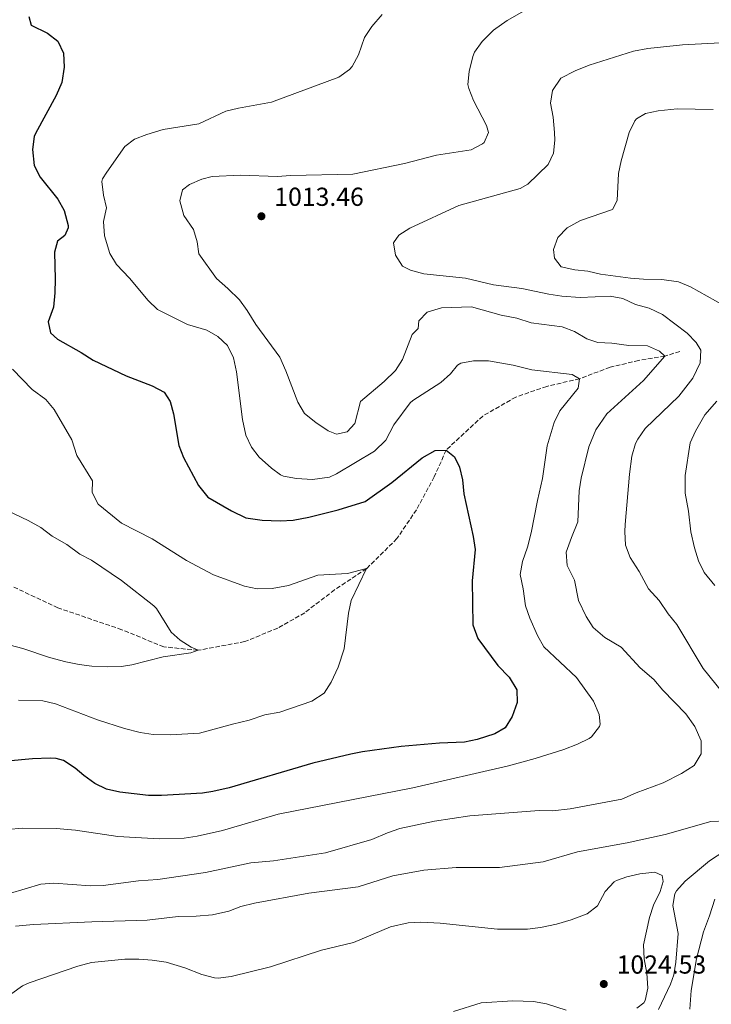
# Model space of a CAD drawing. Units: metres. Extents: x 658510 to 661974, y 4734880 to 4737272.
# Drawn here: x 659674 to 659941, y 4735467 to 4735846 of the extents above; entities that cross this region are included whole.
import ezdxf

# ---------------------------------------------------------------- set-up
doc = ezdxf.new("R2010")
doc.units = ezdxf.units.M
doc.header["$MEASUREMENT"] = 0
doc.linetypes.add('DGN Style 3', pattern=[2.435891, 1.739922, -0.695969])
for name, color, linetype, lineweight in [('Barranco lineal', 142, 'DGN Style 3', 13), ('Cota de punto acotado terreno', 7, 'Continuous', 0), ('Curva de nivel directora', 30, 'Continuous', 30), ('Curva de nivel intermedia', 30, 'Continuous', 0), ('Pozo puntual', 7, 'Continuous', 0), ('Punto acotado terreno (símbolo)', 7, 'Continuous', 0)]:
    doc.layers.add(name, color=color, linetype=linetype, lineweight=lineweight)
doc.styles.add('Style-Arial', font='arial.ttf')

# ---------------------------------------------------------------- blocks, each defined once
blk = doc.blocks.new('5PATER')
at = {"layer": 'Pozo puntual', "linetype": 'Continuous', "lineweight": 0}
h = blk.add_hatch(color=51, dxfattribs=at)
edge = h.paths.add_edge_path()
edge.add_ellipse((0, 0), major_axis=(-0.11, -0.111), ratio=0.999422, start_angle=0, end_angle=360)

msp = doc.modelspace()

# ---------------------------------------------------------------- linework, layer by layer
at = {"layer": 'Barranco lineal', "color": 142, "linetype": 'DGN Style 3', "lineweight": 13}
msp.add_polyline3d([(659928.38, 4735718.21, 1011.76), (659922.64, 4735716.37, 1010), (659912.55, 4735714.75, 1008.18), (659901.53, 4735712.08, 1006.06), (659889.79, 4735707.7, 1005), (659877.22, 4735704.72, 1003.29), (659865.29, 4735700.63, 1001.88), (659852.51, 4735693.32, 1000.53), (659838.44, 4735680.19, 1000), (659833.85, 4735669.9, 998.88), (659826.99, 4735657.23, 997.53), (659819.5, 4735646.1, 996.35), (659807.8, 4735634.59, 995), (659795.51, 4735626.39, 994.24), (659783.98, 4735617.55, 993.47), (659773.58, 4735611.64, 992.53), (659760.9, 4735606.45, 991.24), (659742.91, 4735603.13, 990), (659729.76, 4735604.43, 989.29), (659713.56, 4735611.04, 988.47), (659689, 4735619.49, 987.71), (659671.79, 4735627.55, 986.59)], dxfattribs=at)
at = {"layer": 'Curva de nivel directora', "color": 30, "linetype": 'Continuous', "lineweight": 30, "elevation": 1000, "flags": 128}
for points in [[(659677.77, 4735847.18), (659678.67, 4735843.78), (659685.03, 4735840.75), (659688.94, 4735837.66), (659691.08, 4735833.08), (659691.34, 4735827.62), (659690.54, 4735821.68), (659688.36, 4735816.7), (659680.3, 4735802.05), (659679.86, 4735800.93), (659679.17, 4735795.97), (659679.78, 4735789.75), (659682.11, 4735785.33), (659688.92, 4735776.79), (659691.44, 4735772.49), (659692.91, 4735766.73), (659692.88, 4735765.81), (659691.65, 4735762.88), (659688.87, 4735760.62), (659687.61, 4735756.45), (659687.97, 4735745.98), (659687.81, 4735740.7), (659687.22, 4735735.22), (659685.24, 4735729.6), (659686.11, 4735725.34), (659688.77, 4735722.86), (659697.94, 4735717.75), (659702.54, 4735714.81), (659715.24, 4735708.8), (659725.2, 4735704.91), (659729.82, 4735702.48), (659732.19, 4735698.97), (659733.44, 4735694.13), (659735.57, 4735682.01), (659737.31, 4735677.33), (659743.07, 4735666.57), (659746.71, 4735662.05), (659755.84, 4735656.75), (659761.32, 4735654.18), (659767.56, 4735653.21), (659774.54, 4735653.02), (659779.53, 4735653.25), (659785.51, 4735654.34), (659796.9, 4735657.16), (659807.25, 4735660.36), (659817.51, 4735667.71), (659829.23, 4735677.27), (659834.15, 4735680), (659838.44, 4735680.19), (659841.71, 4735677.57), (659843.63, 4735673.62), (659844.73, 4735668.74), (659845.28, 4735663.34), (659848.87, 4735646.91), (659849.55, 4735641.95), (659848.47, 4735629.89), (659848.72, 4735612.96), (659850.63, 4735607.66), (659858.37, 4735597.23), (659862.72, 4735592.82), (659865.7, 4735587.9), (659865.72, 4735583.04), (659863.84, 4735577.56), (659861.16, 4735573.28), (659857.15, 4735571), (659850.43, 4735568.82), (659845.54, 4735567.78), (659835.9, 4735567.35), (659821.18, 4735566.06), (659806.22, 4735563.99), (659801.68, 4735563.07)], [(659801.68, 4735563.07), (659787.11, 4735559.59), (659754.89, 4735550.21), (659748.62, 4735548.69), (659744.64, 4735548.09), (659728.9, 4735547.14), (659723.9, 4735547.16), (659712.88, 4735548.46), (659707.73, 4735549.68), (659703.2, 4735551.79), (659698.95, 4735554.86), (659695.57, 4735557.77), (659691.13, 4735560.69), (659688.25, 4735561.43), (659685.98, 4735561.6), (659679.16, 4735561.38), (659669.5, 4735560.39)]]:
    msp.add_lwpolyline(points, dxfattribs=at)
at = {"layer": 'Curva de nivel intermedia', "color": 30, "linetype": 'Continuous', "lineweight": 0, "flags": 128}
for points, elevation in [([(659813.86, 4735847.92), (659809.85, 4735843.24), (659807.03, 4735839.12), (659804.64, 4735832.37), (659802.27, 4735827.96), (659801.23, 4735826.69), (659797.12, 4735823.84), (659771.19, 4735814.21), (659758.49, 4735811.86), (659753.63, 4735810.68), (659743.29, 4735805.81), (659729.53, 4735803.61), (659723.16, 4735801.7), (659718.5, 4735799.87), (659714.75, 4735797.07), (659707.86, 4735787.23), (659706.16, 4735784.59), (659705.89, 4735783.6), (659706.58, 4735778.41), (659707.69, 4735773.53), (659706.48, 4735768.24), (659706.93, 4735762.76), (659708.99, 4735755.91)], 1005), ([(659754.45, 4735742.41), (659750.04, 4735746.21), (659743.17, 4735755.76), (659742.53, 4735760.36), (659741.16, 4735765.17), (659737.46, 4735770.56), (659735.96, 4735776.2), (659736.94, 4735780.45), (659739.68, 4735782.51), (659744.32, 4735784.53), (659748.32, 4735785.53), (659759.27, 4735786.01), (659773.48, 4735785.48), (659778.46, 4735785.9), (659802.56, 4735786.47), (659822.38, 4735790.59), (659834.68, 4735793.76), (659848.12, 4735795.75), (659852.48, 4735798.06), (659853.08, 4735798.69), (659854.72, 4735802.48), (659853.96, 4735805.18), (659848.99, 4735814.77), (659847.11, 4735819.45), (659846.82, 4735820.99), (659847.28, 4735825.96), (659848.7, 4735831.71), (659849.4, 4735833.38), (659852.29, 4735837.46), (659856.63, 4735841.87), (659861.97, 4735845.67), (659869.32, 4735849.89)], 1010), ([(659944.92, 4735586.75), (659937.32, 4735596.16), (659927.22, 4735613.01), (659923.96, 4735617.15), (659920.49, 4735622.32), (659916.32, 4735626.77), (659912.73, 4735633.44), (659909.21, 4735638.84), (659907.53, 4735643.56), (659907.18, 4735648.9), (659907.31, 4735651.52), (659909.03, 4735670.89), (659909.95, 4735677.92), (659911.37, 4735682.7), (659912.2, 4735684.4), (659915.05, 4735688.53), (659928.01, 4735701.01), (659933.38, 4735707.94), (659936.25, 4735713.78), (659936.5, 4735718.67), (659934.67, 4735721.66), (659931.2, 4735725.27), (659921.74, 4735732.37), (659916.62, 4735734.83), (659911.33, 4735736.25), (659906.49, 4735738.62), (659901.55, 4735739.48), (659890, 4735738.91), (659882.94, 4735739.51), (659877.94, 4735740.19), (659867.6, 4735742.48), (659856.71, 4735743.87), (659845.89, 4735746.41), (659829.86, 4735748.08), (659824.75, 4735749.46), (659821.58, 4735751.05), (659818.92, 4735755.29), (659818.14, 4735759.94), (659820.16, 4735762.98), (659824.42, 4735765.61), (659843.28, 4735774.32), (659866.88, 4735780.95), (659869.83, 4735782.55), (659877.76, 4735790.16), (659879.76, 4735794.53), (659880.22, 4735799.52), (659880.15, 4735802.44), (659879.58, 4735808.41), (659878.65, 4735813.76), (659879.41, 4735818.68), (659882.53, 4735823.39), (659888.13, 4735826.28), (659893.43, 4735828.35), (659910.54, 4735833.77), (659916.1, 4735834.84), (659929.4, 4735836.26), (659948.91, 4735837.33)], 1015), ([(659945.36, 4735735.91), (659932.44, 4735743.03), (659927.84, 4735744.99), (659921.46, 4735745.9), (659914.42, 4735745.95), (659909.43, 4735746.34), (659897.87, 4735747.89), (659893, 4735749.13), (659888, 4735749.67), (659882.71, 4735750.76), (659880.17, 4735754.06), (659879.74, 4735757.39), (659881.4, 4735762.1), (659884.99, 4735765.72), (659890.1, 4735768.61), (659902.41, 4735772.82), (659904.33, 4735776.28), (659904.73, 4735786.74), (659905.84, 4735791.61), (659908.9, 4735802.47), (659911.07, 4735806.95), (659911.69, 4735807.7), (659915.14, 4735809.77), (659920.02, 4735810.86), (659927.3, 4735811.57), (659941.19, 4735811.37)], 1020), ([(659708.99, 4735755.91), (659711.56, 4735751.63), (659716.57, 4735746.43), (659723.69, 4735737.83), (659727.32, 4735734.38), (659738.83, 4735728.57), (659746.25, 4735726.43), (659750.56, 4735723.88), (659754.26, 4735720.51), (659756.53, 4735715.72), (659757.76, 4735710.38), (659760.01, 4735692.02), (659761.35, 4735685.98), (659763.47, 4735681.39), (659766.51, 4735677.42), (659771.25, 4735673.25), (659774.69, 4735670.65), (659775.85, 4735670.12), (659780.77, 4735669.21), (659787.01, 4735668.89), (659793.47, 4735669.75), (659796.16, 4735671.03), (659810.9, 4735679.76), (659815.23, 4735684.07), (659818.24, 4735689.93), (659824.64, 4735698.41), (659825.55, 4735699.33), (659836.4, 4735706.19), (659840.09, 4735709.56), (659842.81, 4735712.92), (659844.08, 4735713.61), (659848.99, 4735714.52), (659854.71, 4735714.52), (659864.29, 4735712.9), (659871.36, 4735711.06), (659886.94, 4735709.25), (659889.79, 4735707.7), (659889.31, 4735704.02), (659882.21, 4735695.29), (659880.06, 4735690.77), (659877.28, 4735681.87), (659875.5, 4735669.25), (659873.55, 4735660.82), (659871.22, 4735648.35), (659869.76, 4735642.79), (659867.81, 4735637.24), (659866.9, 4735632.34), (659868.07, 4735626.78), (659869.02, 4735620.21), (659870.69, 4735615.5), (659873.65, 4735608.86), (659876.08, 4735604.5), (659888.62, 4735592.6), (659895.12, 4735583.48), (659897.4, 4735578.34), (659897.7, 4735574.67), (659897.43, 4735573.78), (659894.4, 4735569.74), (659893.49, 4735569.15), (659889.03, 4735566.97), (659883.73, 4735564.93), (659872.76, 4735561.44), (659862.43, 4735558.61), (659825.56, 4735550.19), (659773.78, 4735539.98), (659752.36, 4735533.79), (659742.58, 4735531.54), (659737.64, 4735530.83), (659727.97, 4735530.54), (659712.1, 4735531.39), (659695.8, 4735533.8), (659688.29, 4735534.51), (659675.24, 4735534.6), (659669.74, 4735534.08)], 1005), ([(659670.38, 4735509.44), (659682.37, 4735513.02), (659687.36, 4735513.45), (659701.47, 4735512.39), (659706.46, 4735512.54), (659719.96, 4735514.34), (659727.4, 4735514.87), (659745.73, 4735517.61), (659763.26, 4735521.31), (659772.02, 4735522.06), (659792, 4735525.09), (659809.87, 4735530.31), (659815.82, 4735532.89), (659820.57, 4735534.46), (659833.92, 4735537.31), (659847.61, 4735539.38), (659874.23, 4735541.39), (659879.39, 4735541.36), (659886.23, 4735542.03), (659906.05, 4735545.81), (659911.62, 4735548.27), (659921.99, 4735552.05), (659929.05, 4735555.63), (659933.89, 4735558.76), (659936.61, 4735563.24), (659936.62, 4735568.25), (659934.18, 4735573.82), (659930.71, 4735578.7), (659921.79, 4735587.74), (659918.41, 4735591.87), (659913.15, 4735596.3), (659905.82, 4735604.34), (659899.56, 4735608.02), (659895.09, 4735611.94), (659892.29, 4735616.08), (659889.42, 4735622.3), (659887.8, 4735630.08), (659885.03, 4735635.8), (659884.61, 4735640.84), (659886.63, 4735646.59), (659889.17, 4735652.54), (659889.58, 4735664.52), (659890.42, 4735669.45), (659893.34, 4735681.51), (659896.02, 4735688), (659900.23, 4735694.22), (659914.38, 4735706.94), (659922.64, 4735716.37), (659920.54, 4735718.33), (659915.9, 4735720.3), (659908.76, 4735720.44), (659902.19, 4735721.42), (659896.88, 4735721.64), (659892.6, 4735723.08), (659887.81, 4735725.86), (659883.15, 4735727.72), (659871.12, 4735729.14), (659865.59, 4735731), (659859.62, 4735732.19), (659848.14, 4735735.33), (659836.65, 4735734.95), (659831.1, 4735733.32), (659827.96, 4735730.03), (659827.61, 4735727.08), (659825.31, 4735724.68), (659821.61, 4735715.02), (659818.89, 4735710.82), (659814.55, 4735706.63), (659805.51, 4735698.85), (659803.25, 4735690.42), (659800.35, 4735687.23), (659796.24, 4735686.34), (659793.04, 4735687.56), (659788.22, 4735690.82), (659783.89, 4735694.35), (659781.31, 4735698.63), (659776.78, 4735710.7), (659774.45, 4735716.03), (659765.21, 4735728.5), (659761.87, 4735733.98), (659758.91, 4735738), (659754.45, 4735742.41)], 1010), ([(659671.49, 4735711.33), (659679.05, 4735703.53), (659684.36, 4735699.67)], 995), ([(659684.36, 4735699.67), (659687.56, 4735695.82), (659694.4, 4735684.17), (659696.3, 4735678.14), (659702.33, 4735668.37), (659702.18, 4735663.85), (659704.45, 4735659.39), (659713.4, 4735652.06), (659725.29, 4735646.01), (659738.48, 4735637.7), (659748.91, 4735632.19), (659760.78, 4735627.78), (659765.68, 4735626.73), (659771.51, 4735626.92), (659777.71, 4735628.04), (659789.06, 4735632.07), (659800.49, 4735632.71), (659807.8, 4735634.59), (659801.9, 4735622.3), (659800.79, 4735617.42), (659799.14, 4735603.72), (659796.89, 4735596.65), (659794.23, 4735590.78), (659791.48, 4735586.61), (659786.67, 4735583.51), (659774.46, 4735579.24), (659768.61, 4735578.21), (659762.54, 4735576.19), (659756.13, 4735574.73), (659743.49, 4735571.18), (659732.21, 4735570.62), (659725.62, 4735570.74), (659720.68, 4735571.49), (659714.66, 4735573.05), (659704.21, 4735576.36), (659688.08, 4735582.49), (659683.2, 4735583.6), (659673.79, 4735583.92)], 995), ([(659941.91, 4735628.05), (659937.82, 4735633.09), (659935.6, 4735637.57), (659934.04, 4735642.53), (659932.67, 4735648.79), (659931.7, 4735656.71), (659930.42, 4735663.65), (659930.4, 4735670.38), (659932.32, 4735682.98), (659934.39, 4735687.52), (659938.03, 4735693.76), (659942.65, 4735699.1)], 1020), ([(659667.04, 4735658.14), (659677.58, 4735653.06), (659682.37, 4735650.35), (659686.83, 4735647.04), (659692.38, 4735643.81), (659697.48, 4735640.17), (659701.92, 4735637.85), (659713.46, 4735629.95), (659725.94, 4735620.21), (659726.92, 4735619.25), (659732.64, 4735610.12), (659736, 4735607.01), (659740.25, 4735604.34), (659742.91, 4735603.13), (659740.18, 4735602.14), (659729.48, 4735600.54), (659717.48, 4735597.53), (659713.5, 4735596.82), (659708.04, 4735596.77), (659702.09, 4735596.98), (659697.13, 4735597.62), (659692.07, 4735598.71), (659685.69, 4735600.33), (659675.47, 4735603.86), (659670.61, 4735605.05)], 990), ([(659672.68, 4735496.93), (659679.53, 4735497.52), (659702.02, 4735498.59), (659723.28, 4735499.25), (659735.25, 4735500.59), (659742.26, 4735500.69), (659748.51, 4735501.31), (659754.79, 4735502.63), (659759.44, 4735504.47), (659764.7, 4735505.8), (659785.6, 4735509.57), (659804.6, 4735512.07), (659817.95, 4735516.33), (659829.89, 4735518.42), (659842.25, 4735519.51), (659859, 4735519.54), (659875.73, 4735521.67), (659888.96, 4735525.46), (659908.11, 4735528.96), (659922.75, 4735532.14), (659940.33, 4735537.17)], 1015), ([(659940.33, 4735537.17), (659946.35, 4735537.41), (659950.53, 4735534.98), (659950.56, 4735532.91), (659949.06, 4735528.09), (659939.81, 4735522.11), (659930.43, 4735514.19), (659927.13, 4735510.52), (659926.42, 4735509.33), (659925.64, 4735504.89), (659927.79, 4735494.1), (659926.84, 4735483.02), (659926.07, 4735478.09), (659924.81, 4735474.57), (659920.21, 4735464.85)], 1015), ([(659671.26, 4735471.03), (659675.4, 4735473.89), (659677.88, 4735475.04), (659696.65, 4735481.55), (659701.9, 4735482.96), (659714.72, 4735484.2), (659720.18, 4735484.24), (659725.32, 4735483.85), (659730.7, 4735482.99), (659737.79, 4735480.8), (659744.38, 4735478.22), (659749.25, 4735476.95), (659750.7, 4735476.86), (659755.66, 4735477.45), (659770.87, 4735481.19), (659790.49, 4735487.71), (659802.77, 4735490.59), (659816.99, 4735496.61), (659823.77, 4735498.14), (659828.75, 4735498.49), (659836.15, 4735498.1), (659858.18, 4735495.71), (659869.75, 4735495.76), (659874.71, 4735496.36), (659880.93, 4735497.66), (659886.61, 4735499.28), (659892.72, 4735501.68), (659896.64, 4735504.78), (659899.69, 4735510.26), (659903.12, 4735513.9), (659903.95, 4735514.42), (659907.93, 4735515.9), (659912.99, 4735517.01), (659918.72, 4735517.72), (659921.57, 4735516.35), (659921.98, 4735514.05), (659920.87, 4735510.27), (659918.31, 4735505), (659916.75, 4735500.25), (659914.43, 4735489.65), (659914.67, 4735484.28)], 1020), ([(659941.83, 4735507.3), (659939.86, 4735500.87), (659937.55, 4735494.73), (659934.82, 4735484.27), (659932.74, 4735472.11), (659932.19, 4735464.9)], 1010), ([(659914.67, 4735484.28), (659915.63, 4735478.75), (659916.09, 4735473.06), (659915.07, 4735468.21), (659914.54, 4735467.34), (659911.79, 4735465.37)], 1020), ([(659884.62, 4735464.51), (659877.04, 4735466.98), (659872.12, 4735467.9), (659864.12, 4735468.18), (659851.85, 4735467.42), (659841.27, 4735464.05)], 1020)]:
    msp.add_lwpolyline(points, dxfattribs=dict(at, elevation=elevation))

# ---------------------------------------------------------------- block references
at = {"layer": 'Punto acotado terreno (símbolo)', "color": 7, "linetype": 'Continuous', "lineweight": 0, "xscale": 10, "yscale": 10, "zscale": 10}
for p in [(659767.32, 4735770.24, 1013.46), (659899.12, 4735474.62, 1024.53)]:
    msp.add_blockref('5PATER', p, dxfattribs=at)

# ---------------------------------------------------------------- texts
at = {"layer": 'Cota de punto acotado terreno', "color": 7, "linetype": 'Continuous', "lineweight": 0, "style": 'Style-Arial'}
for s, p in [('1013.46', (659772.28, 4735774.24, 1013.46)), ('1024.53', (659904.08, 4735478.62, 1024.53))]:
    msp.add_text(s, height=7, dxfattribs=at).set_placement(p)

doc.saveas('drawing.dxf')
